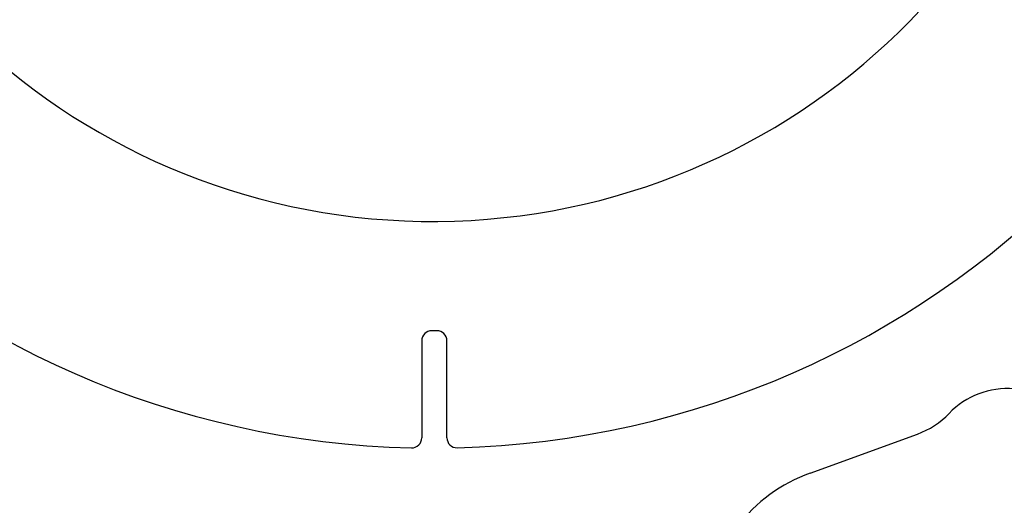
# Model space of a CAD drawing. Extents: x 32 to 63.6, y -8 to 19.1.
# Drawn here: x 56.3 to 61.1, y 9.4 to 11.8 of the extents above; entities that cross this region are included whole.
import ezdxf

# ---------------------------------------------------------------- set-up
doc = ezdxf.new("R2010")
doc.units = 0
doc.header["$MEASUREMENT"] = 0
doc.layers.add('WHITE', color=7, linetype='Continuous')

msp = doc.modelspace()

# ---------------------------------------------------------------- linework, layer by layer
at = {"layer": 'WHITE', "linetype": 'Continuous'}
for p, q in [((58.360287, 10.253165), (58.335748, 10.253165)), ((58.286661, 10.204067), (58.286661, 9.731182)), ((58.409374, 9.731182), (58.409374, 10.204067)), ((60.181602, 9.55859), (60.705161, 9.749157))]:
    msp.add_line(p, q, dxfattribs=at)
for centre, radius, start, end in [((58.33924, 14.049608), 4.368735, -178.633899, -91.355098), ((58.339664, 14.065867), 4.385423, -88.437003, -1.5734), ((58.33924, 14.049608), 3.263822, -176.942949, -2.167331), ((61.368368, 19.28428), 11.578779, -131.741809, -111.950892), ((58.335748, 10.204072), 0.049087, 90.000003, 180.000009), ((58.360287, 10.204072), 0.049087, 0, 90.000003), ((61.14416, 9.575243), 0.395541, 34.7732, 136.075386), ((60.566366, 10.130483), 0.405801, -70, -43.796604), ((58.237534, 9.731182), 0.049117, -91.876303, -0.001), ((58.458476, 9.731157), 0.049087, 179.968094, 270.953301), ((60.452326, 8.811911), 0.794249, 109.929101, 142.16435)]:
    msp.add_arc(centre, radius, start, end, dxfattribs=at)

doc.saveas('drawing.dxf')
